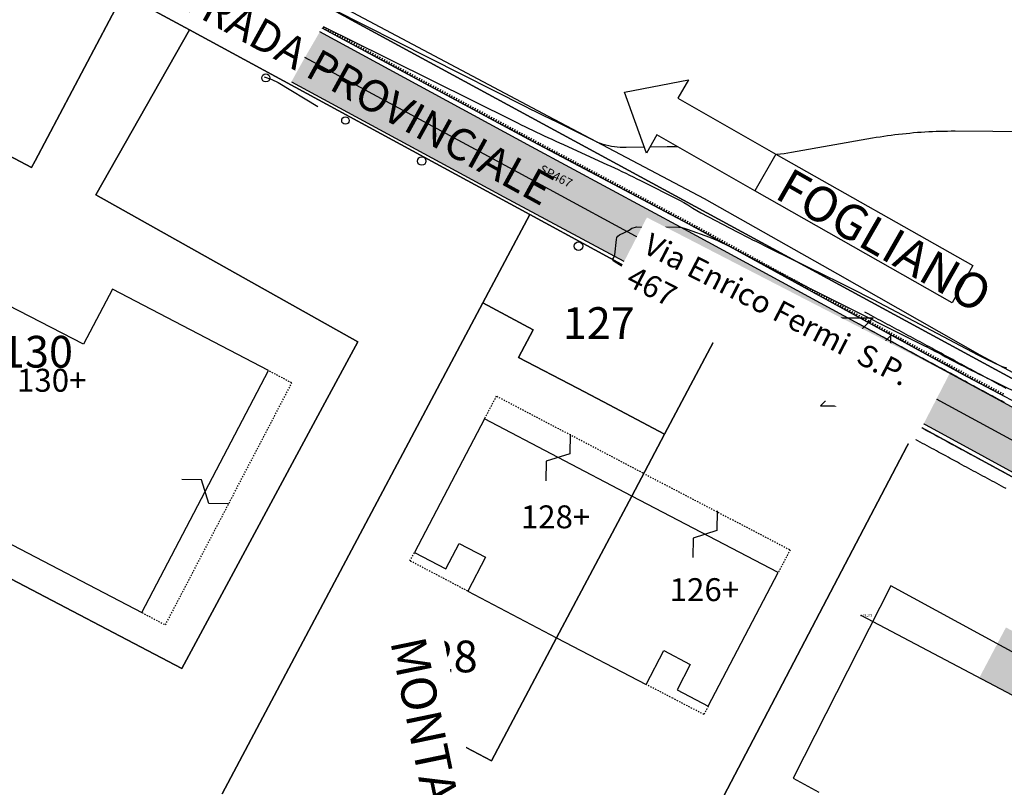
# Model space of a CAD drawing. Units: metres. Extents: x 1629370 to 1632964, y 4943238 to 4948733.
# Drawn here: x 1631153 to 1631265, y 4944203 to 4944290 of the extents above; entities that cross this region are included whole.
import ezdxf
from ezdxf import colors
from ezdxf.entities.mleader import LeaderData, LeaderLine
from ezdxf.enums import TextEntityAlignment as Align
from ezdxf.math import Vec2, Vec3

# ---------------------------------------------------------------- set-up
doc = ezdxf.new("R2010")
doc.units = ezdxf.units.M
doc.set_wipeout_variables(frame=1)
doc.linetypes.add('CONTINOUS', pattern=[0])
doc.linetypes.add('TRATTEGGIATA5', pattern=[0.3, 0.15, -0.15])
for name, color, linetype in [('Catastale', 41, 'Continuous'), ('Etichette - Note', 7, 'Continuous'), ('Progetto stradale', 7, 'Continuous')]:
    doc.layers.add(name, color=color, linetype=linetype)
doc.layers.add('Rilievo2D', color=7, linetype='Continuous', true_color=0x999999)
doc.styles.add('ARIAL', font='arial.ttf')
doc.styles.add('POLI_TITOLI', font='swisscb.ttf')
doc.styles.add('romans', font='romans.shx')
doc.styles.get("Standard").update_dxf_attribs({"font": 'simplex.shx'})

# ---------------------------------------------------------------- blocks, each defined once
blk = doc.blocks.new('Stradale')
at = {"layer": 'Progetto stradale'}
for points in [[(476.54, -2236.89), (476.28, -2236.75), (476.02, -2236.61), (475.75, -2236.46), (475.49, -2236.32), (475.22, -2236.18), (474.96, -2236.04), (474.7, -2235.89), (474.43, -2235.75), (474.17, -2235.61), (473.9, -2235.47), (473.64, -2235.32), (473.38, -2235.18), (473.11, -2235.04), (472.85, -2234.9), (472.58, -2234.75), (472.32, -2234.61), (472.06, -2234.47), (471.79, -2234.33), (471.53, -2234.18), (471.26, -2234.04), (471, -2233.9), (470.74, -2233.76), (470.47, -2233.61), (470.21, -2233.47), (469.94, -2233.33), (469.68, -2233.19), (469.42, -2233.04), (469.15, -2232.9), (468.89, -2232.76), (468.62, -2232.62), (468.36, -2232.47), (468.1, -2232.33), (467.83, -2232.19), (467.57, -2232.05), (467.3, -2231.9), (467.04, -2231.76), (466.78, -2231.62), (466.51, -2231.48), (466.25, -2231.33), (465.98, -2231.19), (465.72, -2231.05), (465.46, -2230.91), (465.19, -2230.76), (464.93, -2230.62), (464.66, -2230.48), (464.4, -2230.34), (464.14, -2230.19), (463.87, -2230.05), (463.61, -2229.91), (463.34, -2229.77), (463.08, -2229.62), (462.82, -2229.48), (462.55, -2229.34), (462.29, -2229.2), (462.02, -2229.05), (461.76, -2228.91), (461.5, -2228.77), (461.23, -2228.63), (460.97, -2228.48), (460.7, -2228.34), (460.35, -2228.15), (460, -2227.96)], [(476.73, -2235.29), (476.46, -2235.14), (476.2, -2235), (475.94, -2234.86), (475.67, -2234.72), (475.41, -2234.57), (475.14, -2234.43), (474.88, -2234.29), (474.62, -2234.15), (474.35, -2234), (474.09, -2233.86), (473.82, -2233.72), (473.56, -2233.58), (473.3, -2233.43), (473.03, -2233.29), (472.77, -2233.15), (472.5, -2233.01), (472.24, -2232.86), (471.98, -2232.72), (471.71, -2232.58), (471.45, -2232.44), (471.18, -2232.29), (470.92, -2232.15), (470.66, -2232.01), (470.39, -2231.87), (470.13, -2231.72), (469.86, -2231.58), (469.6, -2231.44), (469.34, -2231.3), (469.07, -2231.15), (468.81, -2231.01), (468.54, -2230.87), (468.28, -2230.73), (468.02, -2230.58), (467.75, -2230.44), (467.49, -2230.3), (467.22, -2230.16), (466.96, -2230.01), (466.7, -2229.87), (466.43, -2229.73), (466.17, -2229.59), (465.9, -2229.44), (465.64, -2229.3), (465.38, -2229.16), (465.11, -2229.02), (464.85, -2228.87), (464.58, -2228.73), (464.32, -2228.59), (464.06, -2228.45), (463.79, -2228.3), (463.53, -2228.16), (463.26, -2228.02), (463, -2227.88), (462.74, -2227.73), (462.47, -2227.59), (462.21, -2227.45), (461.95, -2227.31), (461.68, -2227.16), (461.42, -2227.02), (461.07, -2226.83), (460.71, -2226.64)], [(476.65, -2244.9), (476.39, -2244.76), (476.12, -2244.62), (475.86, -2244.48), (475.59, -2244.33), (475.33, -2244.19), (475.07, -2244.05), (474.8, -2243.91), (474.54, -2243.76), (474.27, -2243.62), (474.01, -2243.48), (473.75, -2243.34), (473.48, -2243.19), (473.22, -2243.05), (472.95, -2242.91), (472.69, -2242.77), (472.43, -2242.62), (472.16, -2242.48), (471.9, -2242.34), (471.63, -2242.2), (471.37, -2242.05), (471.11, -2241.91), (470.84, -2241.77), (470.58, -2241.63), (470.31, -2241.48), (470.05, -2241.34), (469.79, -2241.2), (469.52, -2241.06), (469.26, -2240.91), (468.99, -2240.77), (468.73, -2240.63), (468.47, -2240.49), (468.2, -2240.34), (467.94, -2240.2), (467.67, -2240.06), (467.41, -2239.92), (467.15, -2239.77), (466.88, -2239.63), (466.62, -2239.49), (466.35, -2239.35), (466.09, -2239.2), (465.83, -2239.06), (465.56, -2238.92), (465.3, -2238.78), (465.03, -2238.63), (464.77, -2238.49), (464.51, -2238.35), (464.24, -2238.21), (463.98, -2238.06), (463.71, -2237.92), (463.45, -2237.78), (463.19, -2237.64), (462.92, -2237.49), (462.66, -2237.35), (462.39, -2237.21), (462.13, -2237.07), (461.87, -2236.92), (461.6, -2236.78), (461.34, -2236.64), (461.07, -2236.5), (460.81, -2236.35), (460.55, -2236.21), (460.28, -2236.07), (460.02, -2235.93), (459.75, -2235.78), (459.49, -2235.64), (459.23, -2235.5), (458.96, -2235.36), (458.7, -2235.21), (458.44, -2235.07), (458.17, -2234.93), (457.91, -2234.79), (457.64, -2234.64), (457.38, -2234.5), (457.03, -2234.31), (456.68, -2234.12)], [(476.73, -2246.65), (476.47, -2246.51), (476.2, -2246.37), (475.94, -2246.22), (475.67, -2246.08), (475.41, -2245.94), (475.15, -2245.8), (474.88, -2245.65), (474.62, -2245.51), (474.35, -2245.37), (474.09, -2245.23), (473.83, -2245.08), (473.56, -2244.94), (473.3, -2244.8), (473.03, -2244.66), (472.77, -2244.51), (472.51, -2244.37), (472.24, -2244.23), (471.98, -2244.09), (471.71, -2243.94), (471.45, -2243.8), (471.19, -2243.66), (470.92, -2243.52), (470.66, -2243.37), (470.39, -2243.23), (470.13, -2243.09), (469.87, -2242.95), (469.6, -2242.8), (469.34, -2242.66), (469.07, -2242.52), (468.81, -2242.38), (468.55, -2242.23), (468.28, -2242.09), (468.02, -2241.95), (467.75, -2241.81), (467.49, -2241.66), (467.23, -2241.52), (466.96, -2241.38), (466.7, -2241.24), (466.43, -2241.09), (466.17, -2240.95), (465.91, -2240.81), (465.64, -2240.67), (465.38, -2240.52), (465.11, -2240.38), (464.85, -2240.24), (464.59, -2240.1), (464.32, -2239.95), (464.06, -2239.81), (463.79, -2239.67), (463.53, -2239.53), (463.27, -2239.38), (463, -2239.24), (462.74, -2239.1), (462.47, -2238.96), (462.21, -2238.81), (461.95, -2238.67), (461.68, -2238.53), (461.42, -2238.39), (461.15, -2238.24), (460.89, -2238.1), (460.63, -2237.96), (460.36, -2237.82), (460.1, -2237.67), (459.83, -2237.53), (459.57, -2237.39), (459.31, -2237.25), (459.04, -2237.1), (458.78, -2236.96), (458.51, -2236.82), (458.25, -2236.68), (457.99, -2236.53), (457.72, -2236.39), (457.46, -2236.25), (457.19, -2236.11), (456.93, -2235.96), (456.67, -2235.82), (456.31, -2235.63), (455.96, -2235.44)]]:
    blk.add_lwpolyline(points, dxfattribs=at)
blk = doc.blocks.new('DIR-1000')
at = {"color": 0, "linetype": 'ByBlock'}
blk.add_lwpolyline([(23, 3), (23, -3), (7, -3), (7, -6), (0, 0), (7, 6), (7, 3)], close=True, dxfattribs=at)
at = {"color": 4, "style": 'POLI_TITOLI'}
blk.add_attdef('DIR', text='', height=4, dxfattribs=at).set_placement((26, 0), align=Align.MIDDLE_LEFT)
blk = doc.blocks.new('Catastale')
at = {"layer": 'Catastale'}
for p, q in [((231.53, -4399.7), (241.54, -4380.77)), ((241.54, -4380.77), (231.53, -4399.7)), ((241.54, -4380.77), (249.04, -4384.84)), ((249.04, -4384.84), (241.54, -4380.77)), ((616.92, -4573.56), (265.22, -4382.53)), ((265.22, -4382.53), (616.92, -4573.56)), ((249.04, -4384.84), (238.42, -4403.55)), ((238.42, -4403.55), (249.04, -4384.84)), ((249.04, -4384.84), (287.65, -4405.81)), ((287.65, -4405.81), (249.04, -4384.84)), ((206.36, -4387.52), (231.12, -4400.46)), ((231.12, -4400.46), (206.36, -4387.52)), ((231.12, -4400.46), (231.53, -4399.7)), ((231.53, -4399.7), (231.12, -4400.46)), ((238.42, -4403.55), (268.13, -4420.23)), ((268.13, -4420.23), (238.42, -4403.55)), ((287.65, -4405.81), (282.33, -4415.83)), ((282.33, -4415.83), (287.65, -4405.81)), ((287.65, -4405.81), (309.75, -4417.83)), ((309.75, -4417.83), (287.65, -4405.81)), ((237, -4420.53), (218.48, -4410.92)), ((240.3, -4414.28), (237, -4420.53)), ((258, -4423.52), (240.3, -4414.28)), ((282.33, -4415.83), (260.97, -4456.05)), ((260.97, -4456.05), (282.33, -4415.83)), ((282.33, -4415.83), (288.02, -4418.88)), ((288.02, -4418.88), (282.33, -4415.83)), ((302.93, -4430.72), (309.75, -4417.83)), ((309.75, -4417.83), (302.93, -4430.72)), ((309.75, -4417.83), (331.65, -4429.75)), ((331.65, -4429.75), (309.75, -4417.83)), ((320.61, -4417.52), (326.61, -4417.52)), ((320.61, -4417.52), (323.61, -4420.52)), ((326.61, -4417.52), (323.61, -4420.52)), ((288.02, -4418.88), (286.35, -4422.04)), ((286.35, -4422.04), (288.02, -4418.88)), ((268.13, -4420.23), (264.39, -4427.17)), ((264.39, -4427.17), (268.13, -4420.23)), ((318.61, -4425.52), (318.61, -4419.52)), ((318.61, -4419.52), (321.61, -4422.52)), ((323.61, -4424.52), (323.61, -4420.52)), ((325.61, -4422.52), (328.61, -4419.52)), ((328.61, -4425.52), (328.61, -4419.52)), ((286.35, -4422.04), (293.05, -4425.52)), ((293.05, -4425.52), (286.35, -4422.04)), ((318.61, -4425.52), (321.61, -4422.52)), ((321.61, -4422.52), (325.61, -4422.52)), ((325.61, -4422.52), (328.61, -4425.52)), ((243.65, -4450.98), (258, -4423.52)), ((323.61, -4424.52), (320.61, -4427.52)), ((323.61, -4424.52), (326.61, -4427.52)), ((293.05, -4425.52), (296, -4427.07)), ((296, -4427.07), (293.05, -4425.52)), ((264.39, -4427.17), (248.18, -4457.3)), ((248.18, -4457.3), (264.39, -4427.17)), ((296, -4427.07), (302.93, -4430.72)), ((302.93, -4430.72), (296, -4427.07)), ((320.61, -4427.52), (326.61, -4427.52)), ((282.5, -4428.99), (274.56, -4444.15)), ((299.21, -4437.75), (282.5, -4428.99)), ((325.07, -4442.31), (331.65, -4429.75)), ((331.65, -4429.75), (325.07, -4442.31)), ((331.65, -4429.75), (377.32, -4454.6)), ((377.32, -4454.6), (331.65, -4429.75)), ((292.24, -4430.71), (292.2, -4432.95)), ((299.21, -4437.75), (302.93, -4430.72)), ((302.93, -4430.72), (299.21, -4437.75)), ((289.5, -4433.79), (289.46, -4436.03)), ((292.2, -4432.95), (289.5, -4433.79)), ((250.4, -4435.9), (248.17, -4435.86)), ((251.25, -4438.6), (250.4, -4435.9)), ((290.69, -4453.82), (299.21, -4437.75)), ((299.21, -4437.75), (290.69, -4453.82)), ((290.69, -4453.82), (299.21, -4437.75)), ((299.21, -4437.75), (290.69, -4453.82)), ((315.83, -4446.42), (299.21, -4437.75)), ((253.48, -4438.64), (251.25, -4438.6)), ((308.91, -4439.42), (308.87, -4441.66)), ((225.93, -4441.72), (243.65, -4450.98)), ((308.87, -4441.66), (306.17, -4442.51)), ((298.34, -4493.35), (325.07, -4442.31)), ((325.07, -4442.31), (298.34, -4493.35)), ((306.17, -4442.51), (306.13, -4444.74)), ((278.11, -4446), (279.62, -4443.12)), ((279.62, -4443.12), (282.62, -4444.7)), ((274.56, -4444.15), (278.11, -4446)), ((282.62, -4444.7), (280.61, -4448.54)), ((248.18, -4457.3), (227.1, -4446.28)), ((227.1, -4446.28), (248.18, -4457.3)), ((307.88, -4461.59), (315.83, -4446.42)), ((328.58, -4447.92), (317.52, -4469.75)), ((365.93, -4468.25), (328.58, -4447.92)), ((280.61, -4448.54), (290.69, -4453.82)), ((283.3, -4467.78), (290.69, -4453.82)), ((290.69, -4453.82), (283.3, -4467.78)), ((290.69, -4453.82), (300.84, -4459.13)), ((260.97, -4456.05), (252.76, -4471.52)), ((252.76, -4471.52), (260.97, -4456.05)), ((300.84, -4459.13), (302.84, -4455.29)), ((302.84, -4455.29), (305.85, -4456.85)), ((305.85, -4456.85), (304.34, -4459.74)), ((304.34, -4459.74), (307.88, -4461.59)), ((272.04, -4480.64), (279.69, -4465.89)), ((279.69, -4465.89), (272.04, -4480.64)), ((279.69, -4465.89), (283.3, -4467.78)), ((283.3, -4467.78), (279.69, -4465.89)), ((317.52, -4469.75), (320.44, -4471.34))]:
    blk.add_line(p, q, dxfattribs=at)
at = {"layer": 'Catastale', "linetype": 'TRATTEGGIATA5'}
for p, q in [((260.65, -4424.91), (258, -4423.52)), ((246.31, -4452.37), (260.65, -4424.91)), ((283.84, -4426.42), (282.5, -4428.99)), ((300.5, -4435.15), (283.84, -4426.42)), ((300.49, -4435.15), (317.17, -4443.85)), ((317.17, -4443.85), (315.83, -4446.42)), ((274.05, -4445.1), (274.56, -4444.15)), ((280.61, -4448.54), (274.05, -4445.1)), ((243.65, -4450.98), (246.31, -4452.37)), ((303.86, -4460.7), (300.84, -4459.13)), ((307.39, -4462.54), (303.86, -4460.7)), ((307.88, -4461.59), (307.39, -4462.54))]:
    blk.add_line(p, q, dxfattribs=at)
at = {"layer": 'Catastale'}
blk.add_text('STRADA PROVINCIALE', height=3.6, rotation=331.137, dxfattribs=at).set_placement((244.99, -4380.64))
for s, height, p in [('127', 3.6, (291.38, -4419.92)), ('130', 3.6, (227.65, -4423.17)), ('130+', 2.6, (229.48, -4425.91)), ('128+', 2.6, (286.63, -4441.41)), ('126+', 2.6, (303.51, -4449.67)), ('128', 3.6, (273.55, -4457.75))]:
    blk.add_text(s, height=height, dxfattribs=at).set_placement(p)
blk = doc.blocks.new('Rilievo2D')
at = {"layer": 'Rilievo2D'}
h = blk.add_hatch(dxfattribs=at)
h.set_pattern_fill('AR-SAND', color=256, scale=0.5)
h.set_pattern_definition([(37.5, (-1630366.69514, -4947102.3743), (-0.03149667905, 0.96341188451), [0, -0.76, 0, -0.85, 0, -0.8125]), (7.5, (-1630366.6951, -4947102.3743), (0.88488835263, 1.4110730326), [0, -0.41, 0, -0.685, 0, -0.2625]), (327.5, (-1630367.3101, -4947102.3743), (1.55707093088, 0.00282952677), [0, -0.25, 0, -0.9, 0, -1.175]), (317.5, (-1630367.3101, -4947102.3743), (1.5030633023, 0.43883778247), [0, -0.125, 0, -0.59, 0, -0.675])])
h.paths.add_polyline_path([(861.69, -2836.21), (844.3, -2826.82), (820.27, -2813.78), (818.59, -2816.67), (842.76, -2829.74), (860.04, -2839.11), (875.5, -2847.44), (891.55, -2856.16), (907.51, -2864.82), (908.99, -2861.88), (893.38, -2853.41), (877.07, -2844.55)])
h.paths.add_polyline_path([(860.04, -2839.11), (842.76, -2829.74), (818.59, -2816.67), (817.05, -2819.44), (841.15, -2832.49), (858.43, -2841.78), (874.07, -2850.28), (890.33, -2859.07), (905.91, -2867.59), (907.51, -2864.82), (891.55, -2856.16), (875.5, -2847.44)])
h = blk.add_hatch(dxfattribs=at)
h.set_pattern_fill('AR-HBONE', color=256, scale=0.05, angle=342)
h.set_pattern_definition([(27, (-1630366.69514, -4947102.37431), (0.08740320489, 0.2689994047856), [0.6, -0.2]), (117, (-1630366.51694, -4947102.28351), (0.08740320489, 0.2689994047856), [0.6, -0.2])])
h.paths.add_polyline_path([(913.58, -2889.49), (904.81, -2884.93), (898.1, -2881.36), (895.08, -2887.07), (918, -2899.17), (920.13, -2895.19, 0.416946), (919.22, -2892.48)])
for p, q in [((820.67, -2813.44), (820.81, -2813.18)), ((820.93, -2813.58), (821.07, -2813.32)), ((820.8, -2813.51), (820.85, -2813.43)), ((821.06, -2813.65), (821.11, -2813.57)), ((821.2, -2813.73), (821.34, -2813.46)), ((821.33, -2813.8), (821.38, -2813.71)), ((821.46, -2813.87), (821.6, -2813.6)), ((821.59, -2813.94), (821.64, -2813.85)), ((821.72, -2814.01), (821.87, -2813.75)), ((821.86, -2814.08), (821.9, -2813.99)), ((821.99, -2814.15), (822.13, -2813.89)), ((822.12, -2814.22), (822.17, -2814.14)), ((822.25, -2814.29), (822.39, -2814.03)), ((822.38, -2814.36), (822.43, -2814.28)), ((822.52, -2814.44), (822.66, -2814.17)), ((822.65, -2814.51), (822.7, -2814.42)), ((822.78, -2814.58), (822.92, -2814.31)), ((823.04, -2814.72), (823.19, -2814.46)), ((822.91, -2814.65), (822.96, -2814.56)), ((823.18, -2814.79), (823.22, -2814.7)), ((823.31, -2814.86), (823.45, -2814.6)), ((823.44, -2814.93), (823.49, -2814.85)), ((823.57, -2815), (823.71, -2814.74)), ((823.7, -2815.07), (823.75, -2814.99)), ((823.84, -2815.15), (823.98, -2814.88)), ((823.97, -2815.22), (824.02, -2815.13)), ((824.1, -2815.29), (824.24, -2815.02)), ((824.23, -2815.36), (824.28, -2815.27)), ((824.36, -2815.43), (824.51, -2815.17)), ((824.5, -2815.5), (824.54, -2815.41)), ((824.63, -2815.57), (824.77, -2815.31)), ((824.76, -2815.64), (824.81, -2815.56)), ((824.89, -2815.71), (825.03, -2815.45)), ((825.16, -2815.86), (825.3, -2815.59)), ((825.02, -2815.78), (825.07, -2815.7)), ((825.29, -2815.93), (825.34, -2815.84)), ((825.42, -2816), (825.56, -2815.73)), ((825.55, -2816.07), (825.6, -2815.98)), ((825.68, -2816.14), (825.83, -2815.88)), ((825.82, -2816.21), (825.86, -2816.12)), ((825.95, -2816.28), (826.09, -2816.02)), ((826.08, -2816.35), (826.13, -2816.27)), ((826.21, -2816.42), (826.35, -2816.16)), ((826.34, -2816.49), (826.39, -2816.41)), ((826.48, -2816.57), (826.62, -2816.3)), ((826.61, -2816.64), (826.66, -2816.55)), ((826.74, -2816.71), (826.88, -2816.44)), ((826.87, -2816.78), (826.92, -2816.69)), ((827, -2816.85), (827.15, -2816.59)), ((827.14, -2816.92), (827.18, -2816.83)), ((827.27, -2816.99), (827.41, -2816.73)), ((827.4, -2817.06), (827.45, -2816.98)), ((827.53, -2817.13), (827.67, -2816.87)), ((827.66, -2817.2), (827.71, -2817.12)), ((827.8, -2817.28), (827.94, -2817.01)), ((827.93, -2817.35), (827.98, -2817.26)), ((828.06, -2817.42), (828.2, -2817.15)), ((828.19, -2817.49), (828.24, -2817.4)), ((828.32, -2817.56), (828.47, -2817.3)), ((828.46, -2817.63), (828.5, -2817.54)), ((828.59, -2817.7), (828.73, -2817.44)), ((828.72, -2817.77), (828.77, -2817.69)), ((828.85, -2817.84), (828.99, -2817.58)), ((828.98, -2817.91), (829.03, -2817.83)), ((829.12, -2817.99), (829.26, -2817.72)), ((829.25, -2818.06), (829.3, -2817.97)), ((829.38, -2818.13), (829.52, -2817.86)), ((829.51, -2818.2), (829.56, -2818.11)), ((829.64, -2818.27), (829.79, -2818.01)), ((829.78, -2818.34), (829.82, -2818.25)), ((829.91, -2818.41), (830.05, -2818.15)), ((830.04, -2818.48), (830.09, -2818.4)), ((830.17, -2818.55), (830.31, -2818.29)), ((830.3, -2818.62), (830.35, -2818.54)), ((830.44, -2818.7), (830.58, -2818.43)), ((830.57, -2818.77), (830.62, -2818.68)), ((830.7, -2818.84), (830.84, -2818.57)), ((830.83, -2818.91), (830.88, -2818.82)), ((830.96, -2818.98), (831.11, -2818.72)), ((831.23, -2819.12), (831.37, -2818.86)), ((831.1, -2819.05), (831.14, -2818.96)), ((831.36, -2819.19), (831.41, -2819.11)), ((831.49, -2819.26), (831.64, -2819)), ((831.62, -2819.34), (831.67, -2819.25)), ((831.76, -2819.41), (831.9, -2819.14)), ((831.89, -2819.48), (831.94, -2819.39)), ((832.02, -2819.55), (832.16, -2819.28)), ((832.15, -2819.62), (832.2, -2819.53)), ((832.28, -2819.69), (832.43, -2819.43)), ((832.42, -2819.76), (832.46, -2819.67)), ((832.55, -2819.83), (832.69, -2819.57)), ((832.68, -2819.9), (832.73, -2819.82)), ((832.81, -2819.97), (832.96, -2819.71)), ((832.94, -2820.05), (832.99, -2819.96)), ((833.08, -2820.12), (833.22, -2819.85)), ((833.34, -2820.26), (833.48, -2819.99)), ((833.21, -2820.19), (833.26, -2820.1)), ((833.47, -2820.33), (833.52, -2820.24)), ((833.6, -2820.4), (833.75, -2820.14)), ((833.74, -2820.47), (833.78, -2820.38)), ((833.87, -2820.54), (834.01, -2820.28)), ((834, -2820.61), (834.05, -2820.53)), ((834.13, -2820.68), (834.28, -2820.42)), ((834.27, -2820.76), (834.31, -2820.67)), ((834.4, -2820.83), (834.54, -2820.56)), ((834.53, -2820.9), (834.58, -2820.81)), ((834.66, -2820.97), (834.8, -2820.7)), ((834.79, -2821.04), (834.84, -2820.95)), ((834.93, -2821.11), (835.07, -2820.85)), ((835.06, -2821.18), (835.1, -2821.09)), ((835.19, -2821.25), (835.33, -2820.99)), ((835.45, -2821.39), (835.6, -2821.13)), ((835.32, -2821.32), (835.37, -2821.24)), ((835.59, -2821.47), (835.63, -2821.38)), ((835.72, -2821.54), (835.86, -2821.27)), ((835.85, -2821.61), (835.9, -2821.52)), ((835.98, -2821.68), (836.12, -2821.41)), ((836.11, -2821.75), (836.16, -2821.66)), ((836.25, -2821.82), (836.39, -2821.56)), ((836.38, -2821.89), (836.42, -2821.8)), ((836.51, -2821.96), (836.65, -2821.7)), ((836.64, -2822.03), (836.69, -2821.95)), ((836.77, -2822.1), (836.92, -2821.84)), ((836.91, -2822.18), (836.95, -2822.09)), ((837.04, -2822.25), (837.18, -2821.98)), ((837.17, -2822.32), (837.22, -2822.23)), ((837.3, -2822.39), (837.44, -2822.12)), ((837.57, -2822.53), (837.71, -2822.27)), ((837.43, -2822.46), (837.48, -2822.37)), ((837.7, -2822.6), (837.74, -2822.51)), ((837.83, -2822.67), (837.97, -2822.41)), ((837.96, -2822.74), (838.01, -2822.66)), ((838.09, -2822.81), (838.24, -2822.55)), ((838.23, -2822.89), (838.27, -2822.8)), ((838.36, -2822.96), (838.5, -2822.69)), ((838.49, -2823.03), (838.54, -2822.94)), ((838.62, -2823.1), (838.76, -2822.83)), ((838.75, -2823.17), (838.8, -2823.08)), ((838.89, -2823.24), (839.03, -2822.98)), ((839.02, -2823.31), (839.06, -2823.22)), ((839.15, -2823.38), (839.29, -2823.12)), ((839.28, -2823.45), (839.33, -2823.37)), ((839.41, -2823.52), (839.56, -2823.26)), ((839.68, -2823.67), (839.82, -2823.4)), ((839.55, -2823.6), (839.59, -2823.51)), ((839.81, -2823.74), (839.86, -2823.65)), ((839.94, -2823.81), (840.08, -2823.54)), ((840.07, -2823.88), (840.12, -2823.79)), ((840.21, -2823.95), (840.35, -2823.69)), ((840.34, -2824.02), (840.38, -2823.93)), ((840.47, -2824.09), (840.61, -2823.83)), ((840.6, -2824.16), (840.65, -2824.08)), ((840.73, -2824.23), (840.88, -2823.97)), ((840.87, -2824.31), (840.91, -2824.22)), ((841, -2824.38), (841.14, -2824.11)), ((841.13, -2824.45), (841.18, -2824.36)), ((841.26, -2824.52), (841.4, -2824.25)), ((841.39, -2824.59), (841.44, -2824.5)), ((841.53, -2824.66), (841.67, -2824.4)), ((841.79, -2824.8), (841.93, -2824.54)), ((841.66, -2824.73), (841.7, -2824.64)), ((841.92, -2824.87), (841.97, -2824.79)), ((842.05, -2824.94), (842.2, -2824.68)), ((842.19, -2825.02), (842.23, -2824.93)), ((842.32, -2825.09), (842.46, -2824.82)), ((842.45, -2825.16), (842.5, -2825.07)), ((842.58, -2825.23), (842.72, -2824.96)), ((842.71, -2825.3), (842.76, -2825.21)), ((842.85, -2825.37), (842.99, -2825.11)), ((842.98, -2825.44), (843.02, -2825.35)), ((843.11, -2825.51), (843.25, -2825.25)), ((843.24, -2825.58), (843.29, -2825.5)), ((843.37, -2825.65), (843.52, -2825.39)), ((843.51, -2825.73), (843.55, -2825.64)), ((843.64, -2825.8), (843.78, -2825.53)), ((843.77, -2825.87), (843.82, -2825.78)), ((843.9, -2825.94), (844.04, -2825.67)), ((844.03, -2826.01), (844.08, -2825.92)), ((844.17, -2826.08), (844.31, -2825.82)), ((844.3, -2826.15), (844.34, -2826.06)), ((844.43, -2826.22), (844.57, -2825.96)), ((844.56, -2826.29), (844.61, -2826.21)), ((844.69, -2826.36), (844.83, -2826.1)), ((844.83, -2826.43), (844.87, -2826.35)), ((844.96, -2826.5), (845.1, -2826.24)), ((845.09, -2826.57), (845.14, -2826.49)), ((845.22, -2826.64), (845.36, -2826.38)), ((845.36, -2826.71), (845.4, -2826.63)), ((845.49, -2826.78), (845.63, -2826.52)), ((845.62, -2826.85), (845.67, -2826.77)), ((845.75, -2826.92), (845.89, -2826.66)), ((845.89, -2826.99), (845.93, -2826.91)), ((846.02, -2827.07), (846.16, -2826.8)), ((846.15, -2827.14), (846.2, -2827.05)), ((846.28, -2827.21), (846.42, -2826.94)), ((846.42, -2827.28), (846.46, -2827.19)), ((846.55, -2827.35), (846.69, -2827.08)), ((846.68, -2827.42), (846.73, -2827.33)), ((846.81, -2827.49), (846.95, -2827.22)), ((846.95, -2827.56), (846.99, -2827.47)), ((847.08, -2827.63), (847.22, -2827.36)), ((847.21, -2827.7), (847.26, -2827.61)), ((847.34, -2827.77), (847.48, -2827.5)), ((847.48, -2827.84), (847.52, -2827.75)), ((847.61, -2827.91), (847.75, -2827.64)), ((847.74, -2827.98), (847.79, -2827.89)), ((847.87, -2828.05), (848.01, -2827.78)), ((848, -2828.12), (848.05, -2828.03)), ((848.14, -2828.19), (848.28, -2827.92)), ((848.27, -2828.26), (848.32, -2828.17)), ((848.4, -2828.33), (848.54, -2828.06)), ((848.53, -2828.4), (848.58, -2828.31)), ((848.67, -2828.47), (848.81, -2828.2)), ((848.8, -2828.54), (848.85, -2828.45)), ((848.93, -2828.61), (849.07, -2828.34)), ((849.06, -2828.68), (849.11, -2828.59)), ((849.2, -2828.75), (849.34, -2828.49)), ((849.33, -2828.82), (849.38, -2828.73)), ((849.46, -2828.89), (849.6, -2828.63)), ((849.59, -2828.96), (849.64, -2828.87)), ((849.73, -2829.03), (849.87, -2828.77)), ((849.99, -2829.17), (850.13, -2828.91)), ((849.86, -2829.1), (849.91, -2829.01)), ((850.12, -2829.24), (850.17, -2829.15)), ((850.26, -2829.31), (850.4, -2829.05)), ((850.39, -2829.38), (850.43, -2829.29)), ((850.52, -2829.45), (850.66, -2829.19)), ((850.65, -2829.52), (850.7, -2829.44)), ((850.79, -2829.59), (850.93, -2829.33)), ((850.92, -2829.66), (850.96, -2829.58)), ((851.05, -2829.73), (851.19, -2829.47)), ((851.18, -2829.8), (851.23, -2829.72)), ((851.32, -2829.87), (851.46, -2829.61)), ((851.45, -2829.94), (851.49, -2829.86)), ((851.58, -2830.01), (851.72, -2829.75)), ((851.71, -2830.08), (851.76, -2830)), ((851.85, -2830.15), (851.99, -2829.89)), ((852.11, -2830.29), (852.25, -2830.03)), ((851.98, -2830.22), (852.02, -2830.14)), ((852.24, -2830.37), (852.29, -2830.28)), ((852.37, -2830.44), (852.52, -2830.17)), ((852.51, -2830.51), (852.55, -2830.42)), ((852.64, -2830.58), (852.78, -2830.31)), ((852.77, -2830.65), (852.82, -2830.56)), ((852.9, -2830.72), (853.05, -2830.45)), ((853.04, -2830.79), (853.08, -2830.7)), ((853.17, -2830.86), (853.31, -2830.59)), ((853.3, -2830.93), (853.35, -2830.84)), ((853.43, -2831), (853.57, -2830.73)), ((853.57, -2831.07), (853.61, -2830.98)), ((853.7, -2831.14), (853.84, -2830.87)), ((853.83, -2831.21), (853.88, -2831.12)), ((853.96, -2831.28), (854.1, -2831.01)), ((854.23, -2831.42), (854.37, -2831.15)), ((854.1, -2831.35), (854.14, -2831.26)), ((854.36, -2831.49), (854.41, -2831.4)), ((854.49, -2831.56), (854.63, -2831.29)), ((854.63, -2831.63), (854.67, -2831.54)), ((854.76, -2831.7), (854.9, -2831.43)), ((854.89, -2831.77), (854.94, -2831.68)), ((855.02, -2831.84), (855.16, -2831.57)), ((855.16, -2831.91), (855.2, -2831.82)), ((855.29, -2831.98), (855.43, -2831.72)), ((855.42, -2832.05), (855.47, -2831.96)), ((855.55, -2832.12), (855.69, -2831.86)), ((855.69, -2832.19), (855.73, -2832.1)), ((855.82, -2832.26), (855.96, -2832)), ((855.95, -2832.33), (856, -2832.24)), ((856.08, -2832.4), (856.22, -2832.14)), ((856.35, -2832.54), (856.49, -2832.28)), ((856.22, -2832.47), (856.26, -2832.38)), ((856.48, -2832.61), (856.53, -2832.52)), ((856.61, -2832.68), (856.75, -2832.42)), ((856.75, -2832.75), (856.79, -2832.66)), ((856.88, -2832.82), (857.02, -2832.56)), ((857.01, -2832.89), (857.06, -2832.81)), ((857.14, -2832.96), (857.28, -2832.7)), ((857.27, -2833.03), (857.32, -2832.95)), ((857.41, -2833.1), (857.55, -2832.84)), ((857.54, -2833.17), (857.59, -2833.09)), ((857.67, -2833.24), (857.81, -2832.98)), ((857.8, -2833.31), (857.85, -2833.23)), ((857.94, -2833.38), (858.08, -2833.12)), ((858.07, -2833.45), (858.12, -2833.37)), ((858.2, -2833.52), (858.34, -2833.26)), ((858.47, -2833.67), (858.61, -2833.4)), ((858.33, -2833.59), (858.38, -2833.51)), ((858.6, -2833.74), (858.65, -2833.65)), ((858.73, -2833.81), (858.87, -2833.54)), ((858.86, -2833.88), (858.91, -2833.79)), ((859, -2833.95), (859.14, -2833.68)), ((859.13, -2834.02), (859.18, -2833.93)), ((859.26, -2834.09), (859.4, -2833.82)), ((859.39, -2834.16), (859.44, -2834.07)), ((859.53, -2834.23), (859.67, -2833.96)), ((859.66, -2834.3), (859.7, -2834.21)), ((859.79, -2834.37), (859.93, -2834.1)), ((859.92, -2834.44), (859.97, -2834.35)), ((860.06, -2834.51), (860.2, -2834.24)), ((860.19, -2834.58), (860.23, -2834.49)), ((860.32, -2834.65), (860.46, -2834.38)), ((860.59, -2834.79), (860.73, -2834.52)), ((860.45, -2834.72), (860.5, -2834.63)), ((860.72, -2834.86), (860.76, -2834.77)), ((860.85, -2834.93), (860.99, -2834.66)), ((860.98, -2835), (861.03, -2834.91)), ((861.12, -2835.07), (861.26, -2834.8)), ((861.25, -2835.14), (861.29, -2835.05)), ((861.38, -2835.21), (861.52, -2834.94)), ((861.51, -2835.28), (861.56, -2835.19)), ((861.64, -2835.35), (861.79, -2835.09)), ((861.78, -2835.42), (861.82, -2835.33)), ((861.91, -2835.49), (862.05, -2835.23)), ((862.04, -2835.56), (862.09, -2835.47)), ((862.17, -2835.63), (862.32, -2835.37)), ((862.31, -2835.7), (862.35, -2835.62)), ((862.44, -2835.78), (862.58, -2835.51)), ((862.7, -2835.92), (862.84, -2835.66)), ((862.57, -2835.85), (862.62, -2835.76)), ((862.83, -2835.99), (862.88, -2835.91)), ((862.96, -2836.06), (863.11, -2835.8)), ((863.09, -2836.14), (863.14, -2836.05)), ((863.23, -2836.21), (863.37, -2835.95)), ((863.36, -2836.28), (863.4, -2836.19)), ((863.49, -2836.35), (863.63, -2836.09)), ((863.62, -2836.42), (863.67, -2836.34)), ((863.75, -2836.5), (863.9, -2836.23)), ((863.88, -2836.57), (863.93, -2836.48)), ((864.01, -2836.64), (864.16, -2836.38)), ((864.15, -2836.71), (864.19, -2836.63)), ((864.28, -2836.78), (864.42, -2836.52)), ((864.41, -2836.86), (864.46, -2836.77)), ((864.54, -2836.93), (864.68, -2836.67)), ((864.8, -2837.07), (864.95, -2836.81)), ((864.67, -2837), (864.72, -2836.91)), ((864.93, -2837.15), (864.98, -2837.06)), ((865.07, -2837.22), (865.21, -2836.95)), ((865.2, -2837.29), (865.24, -2837.2)), ((865.33, -2837.36), (865.47, -2837.1)), ((865.46, -2837.43), (865.51, -2837.35)), ((865.59, -2837.51), (865.74, -2837.24)), ((865.72, -2837.58), (865.77, -2837.49)), ((865.85, -2837.65), (866, -2837.39)), ((865.99, -2837.72), (866.03, -2837.63)), ((866.12, -2837.79), (866.26, -2837.53)), ((866.25, -2837.87), (866.3, -2837.78)), ((866.38, -2837.94), (866.52, -2837.67)), ((866.51, -2838.01), (866.56, -2837.92)), ((866.64, -2838.08), (866.79, -2837.82)), ((866.77, -2838.15), (866.82, -2838.07)), ((866.91, -2838.23), (867.05, -2837.96)), ((867.04, -2838.3), (867.08, -2838.21)), ((867.17, -2838.37), (867.31, -2838.11)), ((867.3, -2838.44), (867.35, -2838.36)), ((867.43, -2838.51), (867.58, -2838.25)), ((867.56, -2838.59), (867.61, -2838.5)), ((867.69, -2838.66), (867.84, -2838.4)), ((867.83, -2838.73), (867.87, -2838.64)), ((867.96, -2838.8), (868.1, -2838.54)), ((868.09, -2838.87), (868.14, -2838.79)), ((868.22, -2838.95), (868.36, -2838.68)), ((868.35, -2839.02), (868.4, -2838.93)), ((868.48, -2839.09), (868.63, -2838.83)), ((868.75, -2839.23), (868.89, -2838.97)), ((868.61, -2839.16), (868.66, -2839.08)), ((868.88, -2839.31), (868.92, -2839.22)), ((869.01, -2839.38), (869.15, -2839.12)), ((869.14, -2839.45), (869.19, -2839.36)), ((869.27, -2839.52), (869.42, -2839.26)), ((869.4, -2839.6), (869.45, -2839.51)), ((869.53, -2839.67), (869.68, -2839.4)), ((869.67, -2839.74), (869.71, -2839.65)), ((869.8, -2839.81), (869.94, -2839.55)), ((869.93, -2839.88), (869.98, -2839.8)), ((870.06, -2839.96), (870.2, -2839.69)), ((870.19, -2840.03), (870.24, -2839.94)), ((870.32, -2840.1), (870.47, -2839.84)), ((870.45, -2840.17), (870.5, -2840.08)), ((870.59, -2840.24), (870.73, -2839.98)), ((870.85, -2840.39), (870.99, -2840.12)), ((870.72, -2840.32), (870.76, -2840.23)), ((870.98, -2840.46), (871.03, -2840.37)), ((871.11, -2840.53), (871.26, -2840.27)), ((871.24, -2840.6), (871.29, -2840.52)), ((871.37, -2840.68), (871.52, -2840.41)), ((871.51, -2840.75), (871.55, -2840.66)), ((871.64, -2840.82), (871.78, -2840.56)), ((871.77, -2840.89), (871.82, -2840.81)), ((871.9, -2840.96), (872.04, -2840.7)), ((872.03, -2841.04), (872.08, -2840.95)), ((872.16, -2841.11), (872.31, -2840.85)), ((872.29, -2841.18), (872.34, -2841.09)), ((872.43, -2841.25), (872.57, -2840.99)), ((872.56, -2841.32), (872.6, -2841.24)), ((872.69, -2841.4), (872.83, -2841.13)), ((872.95, -2841.54), (873.1, -2841.28)), ((872.82, -2841.47), (872.87, -2841.38)), ((873.08, -2841.61), (873.13, -2841.53)), ((873.21, -2841.68), (873.36, -2841.42)), ((873.35, -2841.76), (873.39, -2841.67)), ((873.48, -2841.83), (873.62, -2841.57)), ((873.61, -2841.9), (873.66, -2841.81)), ((873.74, -2841.97), (873.88, -2841.71)), ((873.87, -2842.05), (873.92, -2841.96)), ((874, -2842.12), (874.15, -2841.85)), ((874.13, -2842.19), (874.18, -2842.1)), ((874.27, -2842.26), (874.41, -2842)), ((874.4, -2842.33), (874.44, -2842.25)), ((874.53, -2842.41), (874.67, -2842.14)), ((874.66, -2842.48), (874.71, -2842.39)), ((874.79, -2842.55), (874.94, -2842.29)), ((874.92, -2842.62), (874.97, -2842.53)), ((875.05, -2842.69), (875.2, -2842.43)), ((875.19, -2842.77), (875.23, -2842.68)), ((875.32, -2842.84), (875.46, -2842.57)), ((875.45, -2842.91), (875.5, -2842.82)), ((875.58, -2842.98), (875.72, -2842.72)), ((875.71, -2843.05), (875.76, -2842.97)), ((875.84, -2843.13), (875.99, -2842.86)), ((875.97, -2843.2), (876.02, -2843.11)), ((876.11, -2843.27), (876.25, -2843.01)), ((876.24, -2843.34), (876.28, -2843.26)), ((876.37, -2843.41), (876.51, -2843.15)), ((876.5, -2843.49), (876.55, -2843.4)), ((876.63, -2843.56), (876.78, -2843.3)), ((876.89, -2843.7), (877.04, -2843.44)), ((876.76, -2843.63), (876.81, -2843.54)), ((877.03, -2843.77), (877.07, -2843.69)), ((877.16, -2843.85), (877.3, -2843.58)), ((877.29, -2843.92), (877.34, -2843.83)), ((877.42, -2843.99), (877.56, -2843.73)), ((877.55, -2844.06), (877.6, -2843.98)), ((877.68, -2844.13), (877.83, -2843.87)), ((877.81, -2844.21), (877.86, -2844.12)), ((877.95, -2844.28), (878.09, -2844.02)), ((878.08, -2844.35), (878.13, -2844.26)), ((878.21, -2844.42), (878.35, -2844.16)), ((878.34, -2844.49), (878.39, -2844.41)), ((878.47, -2844.57), (878.62, -2844.3)), ((878.6, -2844.64), (878.65, -2844.55)), ((878.73, -2844.71), (878.88, -2844.45)), ((879, -2844.85), (879.14, -2844.59)), ((878.87, -2844.78), (878.91, -2844.7)), ((879.13, -2844.93), (879.18, -2844.84)), ((879.26, -2845), (879.4, -2844.74)), ((879.39, -2845.07), (879.44, -2844.98)), ((879.52, -2845.14), (879.67, -2844.88)), ((879.66, -2845.21), (879.7, -2845.13)), ((879.79, -2845.29), (879.93, -2845.02)), ((879.92, -2845.36), (879.97, -2845.27)), ((880.05, -2845.43), (880.19, -2845.17)), ((880.18, -2845.5), (880.23, -2845.42)), ((880.31, -2845.57), (880.46, -2845.31)), ((880.44, -2845.65), (880.49, -2845.56)), ((880.58, -2845.72), (880.72, -2845.46)), ((880.71, -2845.79), (880.75, -2845.7)), ((880.84, -2845.86), (880.98, -2845.6)), ((881.1, -2846.01), (881.25, -2845.74)), ((880.97, -2845.93), (881.02, -2845.85)), ((881.23, -2846.08), (881.28, -2845.99)), ((881.36, -2846.15), (881.51, -2845.89)), ((881.5, -2846.22), (881.54, -2846.14)), ((881.63, -2846.29), (881.77, -2846.03)), ((881.76, -2846.37), (881.81, -2846.28)), ((881.89, -2846.44), (882.03, -2846.17)), ((882.02, -2846.51), (882.07, -2846.42)), ((882.15, -2846.58), (882.3, -2846.32)), ((882.28, -2846.65), (882.33, -2846.57)), ((882.42, -2846.73), (882.56, -2846.46)), ((882.55, -2846.8), (882.6, -2846.71)), ((882.68, -2846.87), (882.82, -2846.61)), ((882.81, -2846.94), (882.86, -2846.86)), ((882.94, -2847.01), (883.09, -2846.75)), ((883.07, -2847.09), (883.12, -2847)), ((883.21, -2847.16), (883.35, -2846.89)), ((883.34, -2847.23), (883.38, -2847.14)), ((883.47, -2847.3), (883.61, -2847.04)), ((883.6, -2847.37), (883.65, -2847.29)), ((883.73, -2847.45), (883.88, -2847.18)), ((883.86, -2847.52), (883.91, -2847.43)), ((883.99, -2847.59), (884.14, -2847.33)), ((884.13, -2847.66), (884.17, -2847.57)), ((884.26, -2847.73), (884.4, -2847.47)), ((884.39, -2847.81), (884.44, -2847.72)), ((884.52, -2847.88), (884.66, -2847.61)), ((884.65, -2847.95), (884.7, -2847.86)), ((884.78, -2848.02), (884.93, -2847.76)), ((885.05, -2848.17), (885.19, -2847.9)), ((884.91, -2848.09), (884.96, -2848.01)), ((885.18, -2848.24), (885.22, -2848.15)), ((885.31, -2848.31), (885.45, -2848.05)), ((885.44, -2848.38), (885.49, -2848.29)), ((885.57, -2848.45), (885.72, -2848.19)), ((885.7, -2848.53), (885.75, -2848.44)), ((885.83, -2848.6), (885.98, -2848.33)), ((885.97, -2848.67), (886.01, -2848.58)), ((886.1, -2848.74), (886.24, -2848.48)), ((886.23, -2848.81), (886.28, -2848.73)), ((886.36, -2848.89), (886.5, -2848.62)), ((886.49, -2848.96), (886.54, -2848.87)), ((886.62, -2849.03), (886.77, -2848.77)), ((886.75, -2849.1), (886.8, -2849.01)), ((886.89, -2849.17), (887.03, -2848.91)), ((887.15, -2849.32), (887.29, -2849.05)), ((887.02, -2849.25), (887.07, -2849.16)), ((887.28, -2849.39), (887.33, -2849.3)), ((887.41, -2849.46), (887.56, -2849.2)), ((887.54, -2849.53), (887.59, -2849.45)), ((887.68, -2849.61), (887.82, -2849.34)), ((887.81, -2849.68), (887.85, -2849.59)), ((887.94, -2849.75), (888.08, -2849.49)), ((888.07, -2849.82), (888.12, -2849.73)), ((888.2, -2849.89), (888.35, -2849.63)), ((888.33, -2849.97), (888.38, -2849.88)), ((888.46, -2850.04), (888.61, -2849.77)), ((888.6, -2850.11), (888.64, -2850.02)), ((888.73, -2850.18), (888.87, -2849.92)), ((888.86, -2850.25), (888.91, -2850.17)), ((888.99, -2850.33), (889.13, -2850.06)), ((889.25, -2850.47), (889.4, -2850.21)), ((889.12, -2850.4), (889.17, -2850.31)), ((889.38, -2850.54), (889.43, -2850.45)), ((889.52, -2850.61), (889.66, -2850.35)), ((889.65, -2850.68), (889.69, -2850.6)), ((889.78, -2850.76), (889.92, -2850.49)), ((889.91, -2850.83), (889.96, -2850.74)), ((890.04, -2850.9), (890.19, -2850.64)), ((890.17, -2850.97), (890.22, -2850.89)), ((890.3, -2851.04), (890.45, -2850.78)), ((890.44, -2851.12), (890.48, -2851.03)), ((890.57, -2851.19), (890.71, -2850.93)), ((890.7, -2851.26), (890.75, -2851.17)), ((890.83, -2851.33), (890.97, -2851.07)), ((890.96, -2851.4), (891.01, -2851.32)), ((891.09, -2851.48), (891.24, -2851.21)), ((891.23, -2851.55), (891.27, -2851.46)), ((891.36, -2851.62), (891.5, -2851.36)), ((891.49, -2851.69), (891.54, -2851.61)), ((891.62, -2851.76), (891.76, -2851.5)), ((891.75, -2851.84), (891.8, -2851.75)), ((891.88, -2851.91), (892.03, -2851.65)), ((892.01, -2851.98), (892.06, -2851.89)), ((892.15, -2852.05), (892.29, -2851.79)), ((892.28, -2852.12), (892.32, -2852.04)), ((892.41, -2852.2), (892.55, -2851.93)), ((892.54, -2852.27), (892.59, -2852.18)), ((892.67, -2852.34), (892.82, -2852.08)), ((892.8, -2852.41), (892.85, -2852.33)), ((892.93, -2852.48), (893.08, -2852.22)), ((893.2, -2852.63), (893.34, -2852.37)), ((893.07, -2852.56), (893.11, -2852.47)), ((893.33, -2852.7), (893.38, -2852.61)), ((893.46, -2852.77), (893.6, -2852.51)), ((893.59, -2852.84), (893.64, -2852.76)), ((893.72, -2852.92), (893.86, -2852.65)), ((893.86, -2852.99), (893.9, -2852.9)), ((893.99, -2853.06), (894.13, -2852.79)), ((894.12, -2853.13), (894.17, -2853.04)), ((894.25, -2853.2), (894.39, -2852.93)), ((894.39, -2853.27), (894.43, -2853.18)), ((894.52, -2853.34), (894.66, -2853.07)), ((894.65, -2853.41), (894.7, -2853.32)), ((894.78, -2853.48), (894.92, -2853.21)), ((894.92, -2853.55), (894.96, -2853.46)), ((895.05, -2853.62), (895.19, -2853.35)), ((895.31, -2853.76), (895.45, -2853.49)), ((895.18, -2853.69), (895.23, -2853.6)), ((895.45, -2853.83), (895.49, -2853.74)), ((895.58, -2853.9), (895.72, -2853.63)), ((895.71, -2853.97), (895.76, -2853.88)), ((895.84, -2854.04), (895.98, -2853.77)), ((895.98, -2854.11), (896.02, -2854.02)), ((896.11, -2854.18), (896.25, -2853.91)), ((896.24, -2854.25), (896.29, -2854.16)), ((896.37, -2854.32), (896.51, -2854.05)), ((896.51, -2854.39), (896.55, -2854.3)), ((896.64, -2854.46), (896.78, -2854.19)), ((896.77, -2854.53), (896.82, -2854.44)), ((896.9, -2854.6), (897.04, -2854.33)), ((897.04, -2854.67), (897.08, -2854.58)), ((897.17, -2854.74), (897.31, -2854.47)), ((897.43, -2854.88), (897.57, -2854.61)), ((897.3, -2854.81), (897.35, -2854.72)), ((897.57, -2854.95), (897.61, -2854.86)), ((897.7, -2855.02), (897.84, -2854.75)), ((897.83, -2855.09), (897.88, -2855))]:
    blk.add_line(p, q, dxfattribs=at)
for points in [[(905.15, -2825.14), (892.33, -2825.06), (891.9, -2825.06), (891.47, -2825.07), (891.04, -2825.07), (890.62, -2825.08), (890.19, -2825.1), (889.76, -2825.11), (889.34, -2825.13), (888.91, -2825.16), (888.48, -2825.18), (888.06, -2825.21), (887.63, -2825.25), (887.21, -2825.29), (886.78, -2825.33), (886.36, -2825.37), (885.93, -2825.42), (885.51, -2825.47), (885.09, -2825.53), (884.66, -2825.58), (884.24, -2825.65), (883.82, -2825.71), (883.4, -2825.78), (882.97, -2825.85), (873.79, -2827.47), (873.37, -2827.54), (872.95, -2827.6), (872.53, -2827.66), (872.11, -2827.7), (871.68, -2827.74), (871.26, -2827.77), (870.83, -2827.79), (870.41, -2827.8), (868, -2827.85), (867.55, -2827.85), (867.1, -2827.84), (866.65, -2827.81), (866.2, -2827.76), (865.76, -2827.71), (865.31, -2827.64), (864.87, -2827.55), (862.79, -2827.11), (862.35, -2827.02), (861.91, -2826.95), (861.46, -2826.89), (861.02, -2826.85), (860.57, -2826.82), (860.12, -2826.81), (859.67, -2826.81), (855.01, -2826.91), (854.68, -2826.91), (854.34, -2826.9), (854.01, -2826.87), (853.69, -2826.83), (853.36, -2826.78), (853.04, -2826.71), (852.73, -2826.64), (852.41, -2826.54), (852.1, -2826.44), (851.79, -2826.32), (851.49, -2826.19), (851.19, -2826.04), (847.12, -2824), (846.64, -2823.77), (846.32, -2823.62), (845.84, -2823.39), (844.77, -2822.86), (844.2, -2822.58), (843.64, -2822.3), (821.79, -2811.23)], [(822.16, -2810.6), (846.17, -2823.35), (863.86, -2832.7), (878.98, -2841.22), (895.15, -2850.41), (910.84, -2858.81)], [(909.5, -2861.24), (893.72, -2852.91), (877.3, -2843.92), (862.12, -2835.6), (844.49, -2826.25), (820.54, -2813.37)], [(820.66, -2813.15), (822.26, -2813.96), (822.72, -2814.19), (823.17, -2814.42), (823.63, -2814.65), (842.25, -2823.89), (842.68, -2824.1), (843.11, -2824.31), (843.54, -2824.52), (843.98, -2824.73), (844.41, -2824.94), (844.85, -2825.15), (845.28, -2825.36), (845.72, -2825.56), (846.15, -2825.77), (846.59, -2825.97), (847.03, -2826.17), (847.46, -2826.37), (847.9, -2826.57), (852.41, -2828.62), (852.84, -2828.82), (853.27, -2829.02), (853.7, -2829.21), (854.12, -2829.41), (854.55, -2829.62), (854.97, -2829.82), (855.39, -2830.03), (855.81, -2830.23), (856.23, -2830.44), (856.66, -2830.65), (861.08, -2832.88), (861.55, -2833.13), (862, -2833.41), (862.59, -2833.78), (863.04, -2834.06), (863.51, -2834.31), (867.62, -2836.46), (868.06, -2836.69), (868.5, -2836.91), (868.93, -2837.14), (869.37, -2837.36), (869.81, -2837.58), (870.25, -2837.8), (870.69, -2838.02), (871.13, -2838.24), (871.58, -2838.46), (877.52, -2841.38), (878.04, -2841.64), (878.56, -2841.89), (879.08, -2842.15), (879.59, -2842.41), (880.97, -2843.1), (881.49, -2843.36), (882, -2843.63), (882.52, -2843.89), (883.03, -2844.16), (894.9, -2850.42), (895.28, -2850.61), (895.53, -2850.74), (895.9, -2850.92), (897.41, -2851.65), (897.78, -2851.8), (898.15, -2851.9)], [(908.99, -2861.88), (893.38, -2853.41), (877.07, -2844.55), (861.69, -2836.21), (844.3, -2826.82), (820.27, -2813.78)], [(907.51, -2864.82), (891.55, -2856.16), (875.5, -2847.44), (860.04, -2839.11), (842.76, -2829.74), (818.59, -2816.67)], [(813.97, -2818.86), (814.84, -2819.19), (815.55, -2819.53), (820.06, -2822.23)], [(817.05, -2819.44), (841.15, -2832.49), (858.43, -2841.78), (874.07, -2850.28), (890.33, -2859.07), (905.91, -2867.59)], [(858.06, -2842.69), (858.03, -2842.61), (857.99, -2842.57), (853.55, -2839.76), (853.51, -2839.58), (853.63, -2839.38), (853.73, -2839.09), (853.92, -2837.33), (853.97, -2837.11), (854.09, -2836.95), (854.27, -2836.82), (854.83, -2836.55), (855.35, -2836.27), (855.68, -2836.05), (856.22, -2835.9), (860.98, -2835.93), (861.35, -2835.98), (861.59, -2836.05), (861.94, -2836.16), (864.46, -2837.09), (864.92, -2837.27), (865.37, -2837.46), (865.82, -2837.66), (866.27, -2837.87), (866.71, -2838.09), (875.96, -2842.92), (876.65, -2843.27), (877.11, -2843.49), (877.8, -2843.84), (888.78, -2849.36), (889.19, -2849.57), (889.61, -2849.78), (890.02, -2849.99), (890.44, -2850.21), (890.85, -2850.42), (891.26, -2850.64), (892.91, -2851.51), (893.32, -2851.72), (893.74, -2851.94), (894.15, -2852.15), (894.57, -2852.36), (894.98, -2852.57), (895.4, -2852.77), (901.66, -2855.85)], [(918.09, -2899.21), (881.68, -2880.01)]]:
    blk.add_lwpolyline(points, dxfattribs=at)
for centre, radius in [((814.15, -2819), 0.458), ((823.18, -2823.84), 0.423), ((831.83, -2828.43), 0.484), ((849.61, -2838.08), 0.488), ((858.41, -2842.87), 0.477), ((867.24, -2847.78), 0.299), ((876.25, -2852.62), 0.423)]:
    blk.add_circle(centre, radius, dxfattribs=at)
at = {"layer": 'Rilievo2D', "linetype": 'Continuous', "lineweight": -3}
blk.add_point((881.68, -2880.01), dxfattribs=at)
at = {"layer": 'Rilievo2D', "style": 'ARIAL'}
blk.add_text('SP467', height=1, rotation=332.9008, dxfattribs=at).set_placement((845.08, -2829.69))
at = {"layer": 'Rilievo2D', "linetype": 'Continuous', "lineweight": -3, "style": 'romans', "width": 0.85}
blk.add_text('74.273', height=0.3, dxfattribs=at).set_placement((881.88, -2880.16, 74.27))
blk = doc.blocks.new('Etichette-Note')
at = {"layer": 'Etichette - Note', "insert": (373.19, -2861.77), "char_height": 4, "attachment_point": 1, "rotation": 281.6689, "style": 'POLI_TITOLI', "bg_fill": 3, "box_fill_scale": 1.5, "bg_fill_color": 256, "bg_fill_transparency": 0}
blk.add_mtext_dynamic_manual_height_columns('MONTANARA', width=29.8554, gutter_width=10, heights=[0], dxfattribs=at)
at = {"layer": 'Etichette - Note', "linetype": 'CONTINOUS'}
ml = blk.add_multileader_mtext('Standard', dxfattribs=at)
ml.set_content('{\\C256;ROTATORIA 3}', color=2, style='POLI_TITOLI')
ml.set_leader_properties(color=1)
ml.build(insert=Vec2(0, 0))
ml.multileader.update_dxf_attribs({"text_left_attachment_type": 6, "text_right_attachment_type": 6, "dogleg_length": 1, "arrow_head_size": 2})
ctx = ml.context
ctx.base_point, ctx.arrow_head_size, ctx.landing_gap_size, ctx.plane_origin, ctx.plane_x_axis, ctx.plane_y_axis = Vec3(443.24, -2907.52), 2, 4, Vec3(496.62, -2698.36), Vec3(0.207912, -0.978148), Vec3(0.978148, 0.207912)
ctx.left_attachment, ctx.right_attachment = 6, 6
notes = []
notes.append((ctx, [(0, (1, 1, 0), (443.03, -2906.54), (0.207912, -0.978148), 1, [(0, [(509.5, -2878.54)], 0, [])])]))
ctx.mtext.insert, ctx.mtext.text_direction, ctx.mtext.rotation, ctx.mtext.defined_height, ctx.mtext.flow_direction = Vec3(448.76, -2910.44), Vec3(0.207912, -0.978148), 4.921828, 9.41, 5
ctx.mtext.has_bg_fill, ctx.mtext.bg_color, ctx.mtext.bg_scale_factor, ctx.mtext.bg_transparency, ctx.mtext.use_window_bg_color = 1, -1073741824, 1, 0, 1
for ctx, leaders in notes:
    for number, flags, end, landing, length, lines in leaders:
        leader = LeaderData()
        leader.index, (leader.has_last_leader_line, leader.has_dogleg_vector, leader.attachment_direction) = number, flags
        leader.last_leader_point, leader.dogleg_vector, leader.dogleg_length = Vec3(end), Vec3(landing), length
        for number, points, colour, breaks in lines:
            line = LeaderLine()
            line.index, line.vertices, line.color, line.breaks = number, Vec3.list(points), colors.encode_raw_color(colour), breaks
            leader.lines.append(line)
        ctx.leaders.append(leader)
at = {"color": 255}
blk.add_wipeout([(399.53, -2805.1), (398.34, -2807.18), (395.86, -2800.23), (403.11, -2798.85), (401.91, -2800.93), (413.03, -2807.28), (435.37, -2819.93), (433.02, -2824.14), (410.64, -2811.45)], dxfattribs=at).dxf.layer = 'Etichette - Note'
at = {"layer": 'Etichette - Note', "color": 255}
blk.add_lwpolyline([(399.53, -2805.1), (398.34, -2807.18), (395.86, -2800.23), (403.11, -2798.85), (401.91, -2800.93), (413.03, -2807.28), (435.37, -2819.93), (433.02, -2824.14), (410.64, -2811.45)], close=True, dxfattribs=at)
at = {"layer": 'Etichette - Note'}
ref = blk.add_blockref('DIR-1000', (395.86, -2800.23), dxfattribs=dict(at, xscale=0.8000000133261621, yscale=0.8000000133261621, zscale=0.8000000133261621, rotation=330.2379399873433))
ref.add_attrib('DIR', 'FOGLIANO', dxfattribs={"layer": '0', "color": 2, "height": 4, "rotation": 330.2379, "style": 'POLI_TITOLI'}).set_placement((413.73, -2810.45), align=Align.MIDDLE_LEFT)
at = {"layer": 'Etichette - Note', "insert": (398.93, -2816.15), "char_height": 2.5, "attachment_point": 1, "rotation": 332.6689, "style": 'POLI_TITOLI', "bg_fill": 3, "box_fill_scale": 1.5, "bg_fill_color": 256, "bg_fill_transparency": 0}
blk.add_mtext_dynamic_manual_height_columns('Via Enrico Fermi  S.P. 467', width=36.1421, gutter_width=10, heights=[0], dxfattribs=at)

msp = doc.modelspace()

# ---------------------------------------------------------------- block references
msp.add_blockref('Rilievo2D', (1630366.7, 4947102.37))
at = {"layer": 'Catastale'}
msp.add_blockref('Catastale', (1630923.15, 4948673.67), dxfattribs=at)
at = {"layer": 'Progetto stradale'}
msp.add_blockref('Stradale', (1630788.1, 4946483.42), dxfattribs=at)

# ---------------------------------------------------------------- next in the draw order: block references
at = {"layer": 'Etichette - Note'}
msp.add_blockref('Etichette-Note', (1630825.68, 4947082), dxfattribs=at)

doc.saveas('drawing.dxf')
